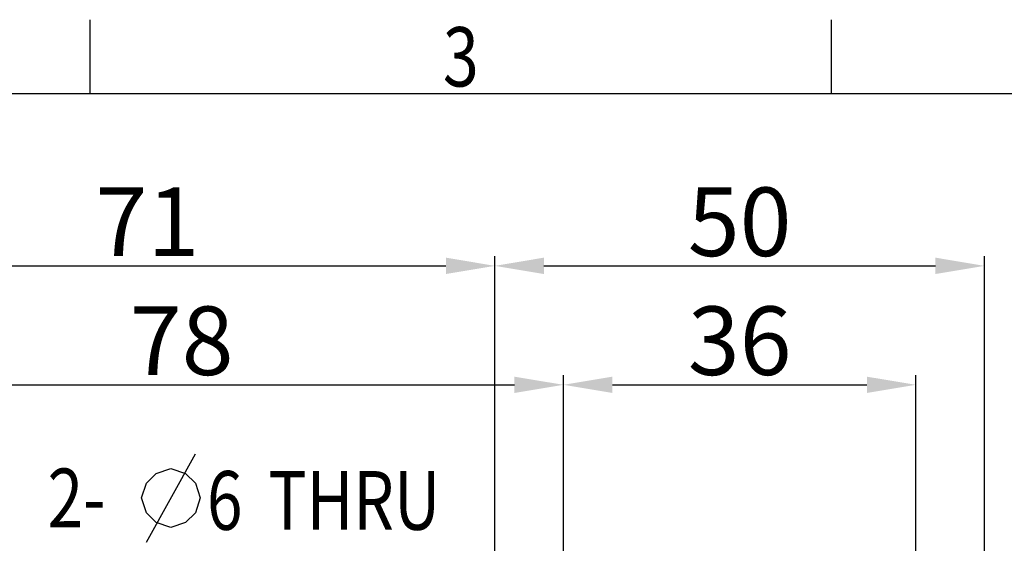
# Model space of a CAD drawing. Units: millimetres. Extents: x -676 to 1539, y -123 to 352.
# Drawn here: x -516 to -416, y 291 to 344 of the extents above; entities that cross this region are included whole.
import ezdxf
from ezdxf.enums import TextEntityAlignment as Align

# ---------------------------------------------------------------- set-up
doc = ezdxf.new("R2010")
doc.units = ezdxf.units.MM
doc.header["$LTSCALE"] = 10
doc.header["$PDMODE"] = 3
doc.header["$PDSIZE"] = 0.3125
doc.layers.get('0').update_dxf_attribs({"linetype": 'CONTINUOUS'})
doc.layers.get('Defpoints').update_dxf_attribs({"linetype": 'CONTINUOUS'})
doc.layers.add('DEF_LAYER_DIM', color=7, linetype='CONTINUOUS')
doc.styles.add('HTEXT', font='simplex.shx', dxfattribs={"bigfont": 'GSG1.shx'})
doc.styles.get("Standard").update_dxf_attribs({"font": 'txt.shx', "width": 0.8, "bigfont": 'whgtxt.shx'})
doc.dimstyles.new('SHS', dxfattribs={"dimtxt": 7, "dimasz": 5, "dimexe": 1, "dimexo": 1, "dimgap": 1, "dimtad": 1, "dimzin": 12, "dimdsep": 46, "dimtxsty": 'HTEXT', "dimcen": 0.09, "dimclrd": 3, "dimclre": 3, "dimadec": 0, "dimazin": 0, "dimtfac": 1, "dimtix": 1, "dimtmove": 0, "dimatfit": 3, "dimfxl": 0, "dimtolj": 1, "dimtzin": 0, "dimarcsym": 0})

# ---------------------------------------------------------------- blocks, each defined once
blk = doc.blocks.new('*D10')
at = {"color": 3, "lineweight": -2}
for p, q in [((-538.64, 254.77), (-538.64, 320.24)), ((-467.64, 254.77), (-467.64, 320.24)), ((-533.64, 319.24), (-472.64, 319.24))]:
    blk.add_line(p, q, dxfattribs=at)
at = {"color": 3}
for points in [[(-533.64, 320.08), (-533.64, 318.41), (-538.64, 319.24)], [(-472.64, 320.08), (-472.64, 318.41), (-467.64, 319.24)]]:
    blk.add_solid(points, dxfattribs=at)
at = {"layer": 'Defpoints', "color": 0}
for p in [(-467.64, 319.24), (-538.64, 253.77), (-467.64, 253.77)]:
    blk.add_point(p, dxfattribs=at)
at = {"color": 0, "insert": (-503.14, 323.74), "char_height": 7, "attachment_point": 5, "style": 'HTEXT'}
blk.add_mtext('\\A1;71', dxfattribs=at)
blk = doc.blocks.new('*D11')
at = {"color": 3, "lineweight": -2}
for p, q in [((-538.64, 254.77), (-538.64, 308.1)), ((-460.64, 268.77), (-460.64, 308.1)), ((-533.64, 307.1), (-465.64, 307.1))]:
    blk.add_line(p, q, dxfattribs=at)
at = {"color": 3}
for points in [[(-533.64, 307.93), (-533.64, 306.27), (-538.64, 307.1)], [(-465.64, 307.93), (-465.64, 306.27), (-460.64, 307.1)]]:
    blk.add_solid(points, dxfattribs=at)
at = {"layer": 'Defpoints', "color": 0}
for p in [(-460.64, 307.1), (-460.64, 267.77), (-538.64, 253.77)]:
    blk.add_point(p, dxfattribs=at)
at = {"color": 0, "insert": (-499.64, 311.6), "char_height": 7, "attachment_point": 5, "style": 'HTEXT'}
blk.add_mtext('\\A1;78', dxfattribs=at)
blk = doc.blocks.new('*D12')
at = {"color": 3, "lineweight": -2}
for p, q in [((-467.64, 254.77), (-467.64, 320.24)), ((-417.64, 254.77), (-417.64, 320.24)), ((-462.64, 319.24), (-422.64, 319.24))]:
    blk.add_line(p, q, dxfattribs=at)
at = {"color": 3}
for points in [[(-462.64, 320.08), (-462.64, 318.41), (-467.64, 319.24)], [(-422.64, 320.08), (-422.64, 318.41), (-417.64, 319.24)]]:
    blk.add_solid(points, dxfattribs=at)
at = {"layer": 'Defpoints', "color": 0}
for p in [(-417.64, 319.24), (-467.64, 253.77), (-417.64, 253.77)]:
    blk.add_point(p, dxfattribs=at)
at = {"color": 0, "insert": (-442.64, 323.74), "char_height": 7, "attachment_point": 5, "style": 'HTEXT'}
blk.add_mtext('\\A1;50', dxfattribs=at)
blk = doc.blocks.new('*D13')
at = {"color": 3, "lineweight": -2}
for p, q in [((-460.64, 268.77), (-460.64, 308.1)), ((-424.64, 268.77), (-424.64, 308.1)), ((-455.64, 307.1), (-429.64, 307.1))]:
    blk.add_line(p, q, dxfattribs=at)
at = {"color": 3}
for points in [[(-455.64, 307.93), (-455.64, 306.27), (-460.64, 307.1)], [(-429.64, 307.93), (-429.64, 306.27), (-424.64, 307.1)]]:
    blk.add_solid(points, dxfattribs=at)
at = {"layer": 'Defpoints', "color": 0}
for p in [(-424.64, 307.1), (-460.64, 267.77), (-424.64, 267.77)]:
    blk.add_point(p, dxfattribs=at)
at = {"color": 0, "insert": (-442.64, 311.6), "char_height": 7, "attachment_point": 5, "style": 'HTEXT'}
blk.add_mtext('\\A1;36', dxfattribs=at)

msp = doc.modelspace()

# ---------------------------------------------------------------- linework, layer by layer
at = {"color": 2, "linetype": 'Continuous'}
for p, q in [((-508.972, 336.796), (-508.972, 344.366)), ((-433.267, 336.796), (-433.267, 344.366))]:
    msp.add_line(p, q, dxfattribs=at)
at = {"color": 7, "linetype": 'Continuous'}
msp.add_line((-54.743, 336.796), (-660.382, 336.796), dxfattribs=at)
at = {"layer": 'DEF_LAYER_DIM', "linetype": 'Continuous'}
for p, q in [((-503.238, 291.049), (-498.238, 300.049)), ((-503.238, 297.049), (-502.238, 298.049)), ((-502.238, 298.049), (-500.738, 298.549)), ((-500.738, 298.549), (-499.238, 298.049)), ((-499.238, 298.049), (-498.238, 297.049)), ((-503.738, 295.549), (-503.238, 297.049)), ((-498.238, 297.049), (-497.738, 295.549)), ((-503.238, 294.049), (-503.738, 295.549)), ((-497.738, 295.549), (-498.238, 294.049)), ((-502.238, 293.049), (-503.238, 294.049)), ((-498.238, 294.049), (-499.238, 293.049)), ((-500.738, 292.549), (-502.238, 293.049)), ((-499.238, 293.049), (-500.738, 292.549))]:
    msp.add_line(p, q, dxfattribs=at)

# ---------------------------------------------------------------- texts
at = {"color": 2, "linetype": 'Continuous', "width": 0.8}
msp.add_text('3', height=6.056, dxfattribs=at).set_placement((-471.12, 337.553), align=Align.CENTER)
at = {"layer": 'DEF_LAYER_DIM', "linetype": 'Continuous', "width": 0.8}
for s, p in [('2-', (-513.338, 292.549)), ('6', (-497.059, 292.3)), (' THRU', (-492.259, 292.3))]:
    msp.add_text(s, height=6, dxfattribs=at).set_placement(p)

# ---------------------------------------------------------------- dimensions: what is measured, and where the dimension line sits
for base, p1, p2, picture, middle in [((-467.635, 319.242), (-538.635, 253.766), (-467.635, 253.766), '*D10', (-503.135, 323.742)), ((-417.635, 319.242), (-467.635, 253.766), (-417.635, 253.766), '*D12', (-442.635, 323.742)), ((-460.635, 307.1), (-538.635, 253.766), (-460.635, 267.766), '*D11', (-499.635, 311.6)), ((-424.635, 307.1), (-460.635, 267.766), (-424.635, 267.766), '*D13', (-442.635, 311.6))]:
    dim = msp.add_linear_dim(base=base, p1=p1, p2=p2, dimstyle='SHS')
    dim.commit()
    dim.dimension.update_dxf_attribs({"geometry": picture, "text_midpoint": middle})

doc.saveas('drawing.dxf')
